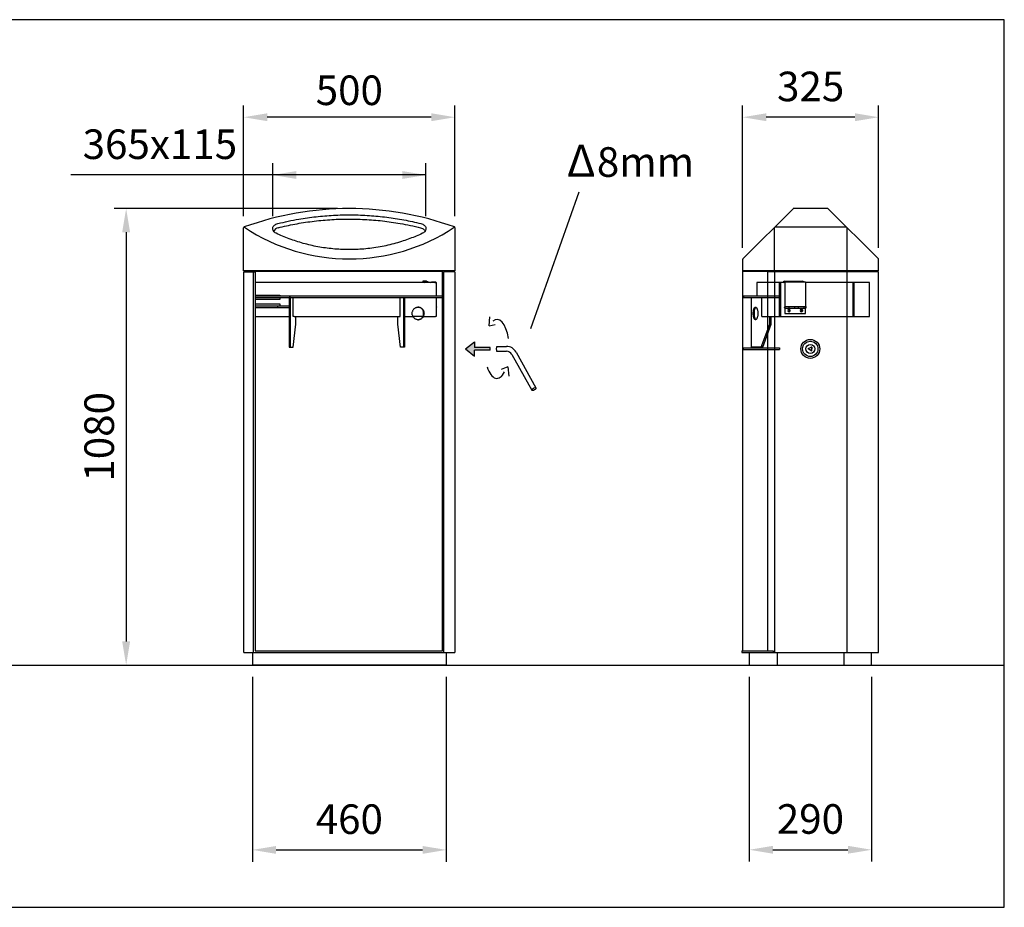
# Model space of a CAD drawing. Units: millimetres. Extents: x 0 to 4760, y -260 to 2100.
# Drawn here: x 2430 to 4760, y 0 to 2100 of the extents above; entities that cross this region are included whole.
import ezdxf

# ---------------------------------------------------------------- set-up
doc = ezdxf.new("R2010")
doc.units = ezdxf.units.MM
doc.header["$LTSCALE"] = 25
for name, color, linetype in [('Dim-lines', 2, 'Continuous'), ('Dim_arrows', 2, 'Continuous'), ('Ground level', 3, 'Continuous'), ('Thick lines', 4, 'Continuous'), ('Thin lines', 2, 'Continuous'), ('VELOPA-DIM', 2, 'Continuous')]:
    doc.layers.add(name, color=color, linetype=linetype)
doc.styles.add('2-5TXT', font='arial.ttf')

msp = doc.modelspace()

# ---------------------------------------------------------------- hatches: boundary and pattern name
at = {"layer": 'Thin lines'}
msp.add_hatch(color=256, dxfattribs=at).paths.add_polyline_path([(3506.3, 1304.1), (3506.3, 1318.1), (3543.3, 1318.1), (3543.3, 1324.2), (3506.3, 1324.2), (3506.3, 1338.2), (3484.8, 1321.1)])

# ---------------------------------------------------------------- linework, layer by layer
at = {"layer": 'Dim-lines'}
for p, q in [((2960.3, 1635.4), (2960.3, 1897.3)), ((3460.3, 1635.4), (3460.3, 1897.3)), ((4140.9, 1560.5), (4140.9, 1897.3)), ((4462.6, 1560.5), (4462.6, 1897.3)), ((3404.3, 1869.3), (3016.3, 1869.3)), ((3335.6, 1869.3), (3085.1, 1869.3)), ((4406.6, 1869.3), (4196.9, 1869.3)), ((3029.1, 1635), (3029.1, 1760.6)), ((3391.6, 1635), (3391.6, 1760.6)), ((3391.6, 1732.6), (2551.2, 1732.6)), ((3182.3, 1653.1), (2654.3, 1653.1)), ((2682.3, 1597.1), (2682.3, 629.1)), ((2980.9, 545.1), (2980.9, 107.8)), ((3439.8, 545.1), (3439.8, 107.8)), ((4156.7, 545.1), (4156.7, 108.1)), ((4445.9, 545.1), (4445.9, 108.1)), ((3036.9, 135.8), (3383.8, 135.8)), ((4212.7, 136.1), (4389.9, 136.1))]:
    msp.add_line(p, q, dxfattribs=at)
at = {"layer": 'Dim_arrows'}
for points in [[(3016.3, 1878.6), (3016.3, 1859.9), (2960.3, 1869.3)], [(3404.3, 1878.6), (3404.3, 1859.9), (3460.3, 1869.3)], [(4196.9, 1878.6), (4196.9, 1859.9), (4140.9, 1869.3)], [(4406.6, 1878.6), (4406.6, 1859.9), (4462.6, 1869.3)], [(3085.1, 1741.9), (3085.1, 1723.2), (3029.1, 1732.6)], [(3335.6, 1741.9), (3335.6, 1723.2), (3391.6, 1732.6)], [(2672.9, 1597.1), (2691.6, 1597.1), (2682.3, 1653.1)], [(2672.9, 629.1), (2691.6, 629.1), (2682.3, 573.1)], [(3036.9, 145.1), (3036.9, 126.5), (2980.9, 135.8)], [(3383.8, 145.1), (3383.8, 126.5), (3439.8, 135.8)], [(4212.7, 145.5), (4212.7, 126.8), (4156.7, 136.1)], [(4389.9, 145.5), (4389.9, 126.8), (4445.9, 136.1)]]:
    msp.add_solid(points, dxfattribs=at)
at = {"layer": 'Ground level', "ltscale": 4}
msp.add_line((0, 573.1), (4760, 573.1), dxfattribs=at)
at = {"layer": 'Thick lines'}
for p, q in [((4141.5, 1533.9), (4260.2, 1652.5)), ((4462, 1533.9), (4343.4, 1652.5)), ((2960.3, 1607.7), (2960.3, 1607.4)), ((3029.1, 1607), (3029.6, 1608.8)), ((3029.6, 1608.8), (3030.4, 1610.5)), ((3030.4, 1610.5), (3031.6, 1612.1)), ((3031.6, 1612.1), (3033, 1613.5)), ((3033, 1613.5), (3034.8, 1614.9)), ((3034.8, 1614.9), (3036.7, 1616)), ((3036.7, 1616), (3038.9, 1616.9)), ((3038.9, 1616.9), (3041.2, 1617.6)), ((3378.8, 1607.8), (3381, 1607.1)), ((3379.5, 1617.6), (3381.8, 1616.9)), ((3381.8, 1616.9), (3384, 1616)), ((3384, 1616), (3385.9, 1614.9)), ((3385.9, 1614.9), (3387.7, 1613.5)), ((3387.7, 1613.5), (3389.1, 1612.1)), ((3389.1, 1612.1), (3390.3, 1610.5)), ((3390.3, 1610.5), (3391.1, 1608.8)), ((3391.1, 1608.8), (3391.6, 1607)), ((3460.3, 1607.4), (3460.3, 1607.7)), ((4218.2, 1609.6), (4385.3, 1609.6)), ((2960.3, 1506.1), (2960.3, 1607.4)), ((3029, 1605.2), (3029.1, 1607)), ((3029.2, 1603.4), (3029, 1605.2)), ((3029.8, 1601.7), (3029.2, 1603.4)), ((3030.7, 1600), (3029.8, 1601.7)), ((3031.9, 1598.4), (3030.7, 1600)), ((3033.4, 1597), (3031.9, 1598.4)), ((3035.2, 1595.7), (3033.4, 1597)), ((3037.2, 1594.6), (3035.2, 1595.7)), ((3381, 1607.1), (3383.1, 1606.2)), ((3383.1, 1606.2), (3384.9, 1605.1)), ((3385.5, 1595.7), (3383.5, 1594.6)), ((3384.9, 1605.1), (3386.5, 1603.8)), ((3387.3, 1597), (3385.5, 1595.7)), ((3386.5, 1603.8), (3387.8, 1602.4)), ((3388.8, 1598.4), (3387.3, 1597)), ((3387.8, 1602.4), (3388.8, 1600.8)), ((3388.8, 1600.8), (3389.4, 1599.2)), ((3390, 1600), (3388.8, 1598.4)), ((3390.9, 1601.7), (3390, 1600)), ((3391.5, 1603.4), (3390.9, 1601.7)), ((3391.7, 1605.2), (3391.5, 1603.4)), ((3391.6, 1607), (3391.7, 1605.2)), ((3460.3, 1607.4), (3460.3, 1506.1)), ((4216.2, 1506.1), (4216.2, 1607.4)), ((4387.4, 1607.4), (4387.4, 1506.1)), ((3460.3, 1506.1), (2960.3, 1506.1)), ((2960.7, 603.1), (2960.7, 1503.1)), ((2960.7, 1503.1), (2986.4, 1503.1)), ((2962.3, 1506.1), (2962.3, 1503.1)), ((2983.8, 603.1), (2983.8, 1503.1)), ((2987.2, 1505), (3430.8, 1505)), ((2987.2, 1505), (2987.2, 607.1)), ((3430.8, 607.1), (3430.8, 1505)), ((3460, 1503.1), (3433.1, 1503.1)), ((3433.1, 1503.1), (3433.1, 603.1)), ((3458.3, 1506.1), (3458.3, 1503.1)), ((3460, 1503.1), (3460, 603.1)), ((4140.5, 1505), (4200.1, 1505)), ((4462.6, 1506.1), (4140.9, 1506.1)), ((4200.1, 1505), (4200.1, 607.1)), ((4200.1, 1505), (4200.1, 1505)), ((4462.6, 1503.1), (4200.1, 1503.1)), ((4216.3, 1503.1), (4216.3, 603.1)), ((4217.8, 1506.1), (4217.8, 1503.1)), ((4385.7, 1506.1), (4385.7, 1503.1)), ((4387.8, 1503.1), (4387.8, 603.1)), ((4387.9, 603.1), (4387.9, 1503.1)), ((3384.7, 1398), (3360.7, 1398)), ((4171.3, 1419), (4173.3, 1419)), ((2987.2, 607.1), (3430.8, 607.1)), ((4138.7, 607.1), (4213, 607.1)), ((4213, 607.1), (4213, 603.1)), ((4213.1, 607.1), (4213, 607.1)), ((2960.7, 603.1), (3460, 603.1)), ((2980.9, 603.1), (2980.9, 573.1)), ((3439.8, 603.1), (3439.8, 573.1)), ((4138.7, 603.1), (4462.6, 603.1)), ((4222.2, 603.1), (4222.2, 573.1)), ((4380.4, 603.1), (4380.4, 573.1)), ((3439.8, 573.1), (2980.9, 573.1)), ((4156.7, 573.1), (4445.9, 573.1))]:
    msp.add_line(p, q, dxfattribs=at)
at = {"layer": 'Thick lines', "ltscale": 4}
msp.add_lwpolyline([(0, 0), (4760, 0), (4760, 2100), (0, 2100)], close=True, dxfattribs=at)
at = {"layer": 'Thick lines'}
for radius in [22.4, 10.5]:
    msp.add_circle((4301, 1321.1), radius, dxfattribs=at)
for centre, radius, start, end in [((3210.3, 920.9), 732.2, 70.1463, 109.8537), ((4261.6, 1651.1), 2, 94.0346, 135), ((4341.9, 1651.1), 2, 45, 85.9654), ((2962.3, 1607.7), 2, 109.8537, 180), ((3210.3, 1981.9), 448, 236.3876, 303.6124), ((3044.5, 1593.7), 14.3, 100.4469, 157.4004), ((3458.3, 1607.7), 2, 0, 70.1463), ((4142.9, 1532.5), 2, 135, 175.6195), ((4460.6, 1532.5), 2, 4.3805, 45)]:
    msp.add_arc(centre, radius, start, end, dxfattribs=at)
for points, knots in [([(3041.2, 1617.6), (3049.4, 1619.6), (3065.8, 1623.4), (3089.1, 1627.9), (3111, 1631.3), (3131.5, 1633.9), (3152, 1636), (3172.9, 1637.4), (3194, 1638.2), (3215.3, 1638.4), (3236.7, 1637.9), (3257.7, 1636.8), (3278.5, 1635.1), (3298.9, 1632.8), (3319.2, 1629.9), (3339.5, 1626.4), (3359.6, 1622.4), (3372.9, 1619.2), (3379.5, 1617.6)], [0, 0, 0, 0, 0.074923, 0.150023, 0.210165, 0.270357, 0.330546, 0.390685, 0.452545, 0.514461, 0.576377, 0.638236, 0.698076, 0.757941, 0.817782, 0.878512, 0.939268, 1, 1, 1, 1]), ([(3041.9, 1607.8), (3048.4, 1609.4), (3061.5, 1612.5), (3081.5, 1616.5), (3101.7, 1620), (3122.2, 1622.9), (3143, 1625.2), (3163.8, 1626.9), (3184.5, 1628), (3205.2, 1628.5), (3225.9, 1628.3), (3246.7, 1627.5), (3267.7, 1626.1), (3288.8, 1624.1), (3309.7, 1621.4), (3331.7, 1617.9), (3354.9, 1613.5), (3370.8, 1609.7), (3378.8, 1607.8)], [0, 0, 0, 0, 0.060331, 0.120685, 0.181014, 0.242238, 0.303487, 0.36471, 0.424847, 0.485037, 0.545227, 0.605364, 0.667239, 0.729169, 0.791102, 0.852979, 0.926405, 1, 1, 1, 1]), ([(3383.5, 1594.6), (3378.6, 1592.4), (3368.9, 1588), (3353.7, 1582), (3337.5, 1576.2), (3320.2, 1570.9), (3301.8, 1566.2), (3283, 1562.4), (3263.9, 1559.3), (3245, 1557.3), (3226.4, 1556.1), (3208.1, 1555.8), (3189.8, 1556.4), (3171.6, 1557.7), (3153.6, 1559.8), (3135.8, 1562.7), (3118.4, 1566.4), (3101.4, 1570.7), (3084.6, 1575.8), (3068.3, 1581.5), (3052.4, 1587.7), (3042.3, 1592.3), (3037.2, 1594.6)], [0, 0, 0, 0, 0.047195, 0.094415, 0.141605, 0.194578, 0.247714, 0.30089, 0.353995, 0.406941, 0.45636, 0.505972, 0.555688, 0.605409, 0.655035, 0.704464, 0.753581, 0.802834, 0.852177, 0.901542, 0.950848, 1, 1, 1, 1]), ([(3387, 1405), (3387, 1406), (3386.9, 1408), (3386.1, 1410.8), (3384.8, 1413.4), (3383.1, 1415.7), (3381, 1417.6), (3378.5, 1419), (3375.9, 1419.8), (3373.2, 1420.1), (3370.4, 1419.8), (3367.8, 1419), (3365.3, 1417.6), (3363.2, 1415.7), (3361.4, 1413.4), (3360.1, 1410.8), (3359.3, 1408), (3359, 1405), (3359.3, 1402.1), (3360.1, 1399.3), (3361.4, 1396.6), (3363.2, 1394.4), (3365.3, 1392.5), (3367.8, 1391.1), (3370.4, 1390.2), (3373.2, 1389.9), (3375.9, 1390.2), (3378.5, 1391.1), (3381, 1392.5), (3383.1, 1394.4), (3384.8, 1396.6), (3386.1, 1399.3), (3386.9, 1402.1), (3387, 1404), (3387, 1405)], [0, 0, 0, 0, 0.031198, 0.062374, 0.093585, 0.124823, 0.156086, 0.187375, 0.218675, 0.250002, 0.281301, 0.312628, 0.343891, 0.375181, 0.40639, 0.437629, 0.468803, 0.500004, 0.531179, 0.562379, 0.59359, 0.624828, 0.656091, 0.68738, 0.718679, 0.750007, 0.781306, 0.812633, 0.843896, 0.875186, 0.906395, 0.937634, 0.968826, 1, 1, 1, 1]), ([(3386.2, 1405), (3386.2, 1406), (3386.1, 1408), (3385.3, 1410.8), (3384, 1413.4), (3382.3, 1415.7), (3380.2, 1417.6), (3377.8, 1419), (3375.3, 1419.8), (3373.6, 1419.9), (3372.8, 1420)], [0, 0, 0, 0, 0.127183, 0.254239, 0.381357, 0.508481, 0.635599, 0.762722, 0.88981, 1, 1, 1, 1]), ([(3372.8, 1390.1), (3373.6, 1390.1), (3375.3, 1390.2), (3377.8, 1391.1), (3380.2, 1392.5), (3382.3, 1394.4), (3384, 1396.6), (3385.3, 1399.3), (3386.1, 1402.1), (3386.2, 1404), (3386.2, 1405)], [0, 0, 0, 0, 0.110078, 0.237279, 0.364299, 0.491531, 0.618547, 0.745783, 0.872909, 1, 1, 1, 1]), ([(4177, 1405), (4177, 1406), (4176.9, 1408), (4176.6, 1410.8), (4176, 1413.4), (4175.3, 1415.7), (4174.4, 1417.6), (4173.4, 1419), (4172.4, 1419.8), (4171.3, 1420.1), (4170.2, 1419.8), (4169.2, 1419), (4168.3, 1417.6), (4167.5, 1415.7), (4166.9, 1413.4), (4166.4, 1410.8), (4166.1, 1408), (4166, 1405), (4166.1, 1402.1), (4166.4, 1399.3), (4166.9, 1396.6), (4167.5, 1394.4), (4168.3, 1392.5), (4169.2, 1391.1), (4170.2, 1390.2), (4171.3, 1389.9), (4172.4, 1390.2), (4173.4, 1391.1), (4174.4, 1392.5), (4175.3, 1394.4), (4176, 1396.6), (4176.6, 1399.3), (4176.9, 1402.1), (4177, 1404), (4177, 1405)], [0, 0, 0, 0, 0.031198, 0.062374, 0.093585, 0.124823, 0.156086, 0.187375, 0.218675, 0.250002, 0.281301, 0.312628, 0.343891, 0.375181, 0.40639, 0.437629, 0.468803, 0.500004, 0.531179, 0.562379, 0.59359, 0.624828, 0.656091, 0.68738, 0.718679, 0.750007, 0.781306, 0.812633, 0.843896, 0.875186, 0.906395, 0.937634, 0.968826, 1, 1, 1, 1]), ([(4172.2, 1419.8), (4172.2, 1419.8), (4171.8, 1419.7), (4171.1, 1418.9), (4170.2, 1417.6), (4169.4, 1415.7), (4168.8, 1413.4), (4168.3, 1410.8), (4168, 1408), (4167.9, 1405), (4168, 1402.1), (4168.3, 1399.3), (4168.8, 1396.6), (4169.4, 1394.4), (4170.2, 1392.5), (4171.1, 1391.1), (4171.8, 1390.4), (4172.2, 1390.3), (4172.2, 1390.3)], [0, 0, 0, 0, 0.008732, 0.078947, 0.149062, 0.219292, 0.289405, 0.359638, 0.42977, 0.499985, 0.570141, 0.640331, 0.710503, 0.780677, 0.85085, 0.921023, 0.991175, 1, 1, 1, 1])]:
    msp.add_open_spline(points, degree=3, knots=knots, dxfattribs=at)
for points, degree in [([(4342.1, 1653.1), (4261.5, 1653.1)], 1), ([(4140.9, 1532.6), (4140.9, 1506.1)], 1), ([(4462.6, 1506.1), (4462.6, 1532.6)], 1), ([(2986.4, 1503.1), (2986.6, 1503.8), (2986.9, 1504.4), (2987.2, 1505)], 3), ([(4140.5, 1505), (4140.5, 607.1)], 1), ([(4142.9, 1506.1), (4142.9, 1505)], 1), ([(4460.6, 1503.1), (4460.6, 1506.1)], 1), ([(4462.6, 603.1), (4462.6, 1503.1)], 1), ([(4138.7, 607.1), (4138.7, 603.1)], 1), ([(4156.7, 603.1), (4156.7, 573.1)], 1), ([(4445.9, 573.1), (4445.9, 603.1)], 1)]:
    msp.add_open_spline(points, degree=degree, dxfattribs=at)
at = {"layer": 'Thin lines'}
for p, q in [((3753.7, 1691.7), (3638.7, 1368.9)), ((3415.7, 1478), (2987.7, 1478)), ((2987.7, 1478), (2987.7, 1398)), ((3384.5, 1481.6), (3384, 1480.7)), ((3384, 1480.7), (3386, 1479.2)), ((3392.2, 1480.7), (3384, 1480.7)), ((3392.6, 1481.6), (3384.5, 1481.6)), ((3386, 1479.2), (3388.2, 1478)), ((3392.2, 1480.7), (3392.6, 1481.6)), ((3395.3, 1479.2), (3392.2, 1480.7)), ((3392.6, 1481.6), (3395.8, 1480.1)), ((3397.5, 1478), (3395.3, 1479.2)), ((3399.5, 1478), (3395.8, 1480.1)), ((3404.9, 1479.2), (3398.6, 1478.5)), ((3403.2, 1478), (3414.2, 1479.2)), ((3404.9, 1479.2), (3405.1, 1479.2)), ((3412.6, 1478), (3414.3, 1478.2)), ((3415.7, 1478), (3415.7, 1447)), ((3415.8, 1477.7), (3415.8, 1447)), ((4240.8, 1478), (4174.8, 1478)), ((4227.8, 1478), (4227.6, 1478)), ((4227.8, 1398), (4227.8, 1478)), ((4230.8, 1478), (4230.3, 1478)), ((4230.8, 1478), (4230.8, 1398)), ((4237.2, 1480.1), (4237.1, 1479.2)), ((4237.6, 1478), (4237.1, 1479.2)), ((4239.7, 1481.6), (4237.2, 1480.1)), ((4237.9, 1478), (4237.2, 1480.1)), ((4238.6, 1478), (4240.7, 1479.2)), ((4239.7, 1481.6), (4282.9, 1481.6)), ((4240.4, 1478), (4240.7, 1478.2)), ((4240.8, 1479.2), (4240.7, 1479.2)), ((4240.8, 1478.2), (4240.7, 1478.2)), ((4240.7, 1478.2), (4240.7, 1478.2)), ((4240.7, 1478.2), (4240.7, 1478.2)), ((4240.8, 1479.1), (4240.8, 1479.2)), ((4240.9, 1479), (4240.8, 1479.1)), ((4240.8, 1478.1), (4240.8, 1478.2)), ((4240.8, 1478.2), (4240.8, 1478.2)), ((4240.8, 1478), (4240.8, 1478.1)), ((4240.8, 1477.9), (4240.8, 1478)), ((4240.8, 1477.8), (4240.8, 1477.9)), ((4240.8, 1477.7), (4240.8, 1477.8)), ((4240.8, 1477.7), (4240.8, 1421.3)), ((4240.9, 1478.8), (4240.9, 1479)), ((4241, 1478.6), (4240.9, 1478.8)), ((4241, 1478.3), (4241, 1478.6)), ((4241, 1478), (4241, 1478.3)), ((4241, 1477.7), (4241, 1478)), ((4241, 1477.7), (4241, 1421.3)), ((4286.4, 1480.1), (4282.9, 1481.6)), ((4286.4, 1480.1), (4286.7, 1479.2)), ((4441.1, 1478), (4290.2, 1478)), ((4290.2, 1421.3), (4290.2, 1477.7)), ((4401.8, 1478), (4401.8, 1398)), ((4404.3, 1478), (4404.3, 1398)), ((2987.7, 1448), (3045.8, 1448)), ((2987.7, 1447), (3430, 1447)), ((3045.8, 1448), (3045.8, 1447)), ((3430, 1447), (3430, 1443)), ((4142.6, 1447), (4227.8, 1447)), ((2987.7, 1443), (3430, 1443)), ((3045.8, 1438), (2987.7, 1438)), ((2987.7, 1428), (3045.8, 1428)), ((2987.7, 1423), (3040.4, 1423)), ((3040.4, 1423), (3040.4, 1419)), ((3040.4, 1423), (3067.6, 1423)), ((3045.8, 1443), (3045.8, 1438)), ((3045.8, 1428), (3045.8, 1423)), ((3070, 1443), (3067.6, 1443)), ((3067.6, 1443), (3067.6, 1325)), ((3067.6, 1423), (3067.6, 1419)), ((3067.6, 1423), (3067.6, 1423)), ((3070, 1443), (3070, 1325)), ((3071, 1443), (3070, 1443)), ((3071, 1443), (3089.5, 1443)), ((3077.8, 1398), (3077.8, 1443)), ((3330.8, 1398), (3330.8, 1443)), ((3338.1, 1443), (3338.1, 1325)), ((3340.5, 1443), (3340.5, 1325)), ((3415.7, 1443), (3415.7, 1398)), ((3415.8, 1421.3), (3415.7, 1421.3)), ((3415.8, 1443), (3415.8, 1421.3)), ((4142.6, 1443), (4227.8, 1443)), ((4161.3, 1443), (4161.3, 1325)), ((4186, 1398), (4186, 1443)), ((4240.8, 1434.5), (4240.6, 1434.5)), ((4240.6, 1434.5), (4240.6, 1421.3)), ((4240.6, 1421.3), (4290.1, 1421.3)), ((4240.8, 1421.1), (4240.7, 1420.8)), ((4241, 1421.3), (4240.8, 1421.1)), ((4241.1, 1421.1), (4241, 1421.3)), ((4241.2, 1420.8), (4241.1, 1421.1)), ((4250.9, 1421.2), (4250.8, 1421.3)), ((4251, 1420.8), (4250.9, 1421.2)), ((4263.1, 1421.3), (4263.2, 1421.2)), ((4263.2, 1421.2), (4263.3, 1420.8)), ((4273, 1421.2), (4272.9, 1421.3)), ((4273.1, 1420.8), (4273, 1421.2)), ((4285.2, 1421.3), (4285.3, 1421.2)), ((4285.3, 1421.2), (4285.4, 1420.8)), ((4290.1, 1421.3), (4290.1, 1421.3)), ((4290.1, 1421.3), (4290.2, 1421.1)), ((4290.2, 1421.1), (4290.3, 1420.8)), ((2987.7, 1419), (3040.4, 1419)), ((3045.8, 1418), (2987.7, 1418)), ((2987.7, 1398), (3067.6, 1398)), ((2988.4, 1419), (2988.4, 1418)), ((2991.4, 1419), (2991.4, 1418)), ((2998.6, 1418), (2998.6, 1419)), ((3040.4, 1419), (3067.6, 1419)), ((3045.8, 1419), (3045.8, 1418)), ((3067.6, 1419), (3067.6, 1419)), ((3080, 1398), (3077.8, 1398)), ((3080, 1398), (3328.8, 1398)), ((3084.1, 1380), (3084.1, 1398)), ((3325, 1380), (3325, 1398)), ((3328.8, 1398), (3330.8, 1398)), ((3340.5, 1398), (3360.7, 1398)), ((3384.7, 1398), (3414.2, 1398)), ((3414.2, 1398), (3414.4, 1398)), ((3415.7, 1398), (3414.4, 1398)), ((4186, 1398), (4441.1, 1398)), ((4205.1, 1380), (4205.1, 1398)), ((4208.2, 1380), (4208.2, 1398)), ((4240.3, 1419.8), (4240.4, 1420.1)), ((4240.3, 1419.5), (4240.3, 1419.8)), ((4240.3, 1419.2), (4240.3, 1419.5)), ((4240.4, 1419), (4240.3, 1419.2)), ((4240.4, 1420.2), (4240.5, 1420.3)), ((4240.4, 1420.1), (4240.4, 1420.2)), ((4240.4, 1418.8), (4240.4, 1419)), ((4240.5, 1418.8), (4240.4, 1418.8)), ((4240.5, 1420.3), (4240.5, 1420.2)), ((4240.5, 1420.2), (4240.6, 1420.1)), ((4240.6, 1419), (4240.5, 1418.8)), ((4240.5, 1418.8), (4240.5, 1418.8)), ((4240.6, 1420.1), (4240.6, 1419.8)), ((4240.6, 1419.8), (4240.6, 1419.5)), ((4240.6, 1419.5), (4240.6, 1419.2)), ((4240.6, 1419.2), (4240.6, 1419)), ((4240.6, 1418.8), (4240.6, 1404.5)), ((4240.8, 1404.5), (4240.6, 1404.5)), ((4240.7, 1420.8), (4240.7, 1420.3)), ((4240.8, 1417.9), (4240.9, 1418.8)), ((4240.8, 1418.8), (4240.8, 1404.5)), ((4240.8, 1417.9), (4241, 1417.8)), ((4240.8, 1404.5), (4290, 1404.5)), ((4241, 1420.2), (4241, 1420.3)), ((4241, 1420.3), (4241, 1420.3)), ((4241.1, 1420.1), (4241, 1420.2)), ((4241, 1418.8), (4241.1, 1419)), ((4241, 1418.8), (4241, 1418.8)), ((4241, 1417.8), (4241.1, 1417.9)), ((4241.1, 1419.8), (4241.1, 1420.1)), ((4241.1, 1419.5), (4241.1, 1419.8)), ((4241.1, 1419.2), (4241.1, 1419.5)), ((4241.1, 1419), (4241.1, 1419.2)), ((4241.1, 1417.9), (4241.2, 1418.3)), ((4241.3, 1420.2), (4241.2, 1420.8)), ((4241.2, 1418.3), (4241.3, 1418.8)), ((4241.3, 1419.5), (4241.3, 1420.2)), ((4241.3, 1418.8), (4241.3, 1419.5)), ((4250.8, 1417.8), (4250.9, 1417.9)), ((4250.8, 1417.8), (4250.8, 1417.8)), ((4250.9, 1417.9), (4251, 1418.3)), ((4251.1, 1420.2), (4251, 1420.8)), ((4251, 1418.3), (4251.1, 1418.9)), ((4251.1, 1419.5), (4251.1, 1420.2)), ((4251.1, 1418.9), (4251.1, 1419.5)), ((4263.2, 1417.9), (4263.1, 1417.8)), ((4263.1, 1417.8), (4263.1, 1417.8)), ((4263.3, 1418.3), (4263.2, 1417.9)), ((4263.3, 1420.8), (4263.4, 1420.2)), ((4263.4, 1418.9), (4263.3, 1418.3)), ((4263.4, 1420.2), (4263.4, 1419.5)), ((4263.4, 1419.5), (4263.4, 1418.9)), ((4272.9, 1417.8), (4273, 1417.9)), ((4272.9, 1417.8), (4272.9, 1417.8)), ((4273, 1417.9), (4273.1, 1418.3)), ((4273.2, 1420.2), (4273.1, 1420.8)), ((4273.1, 1418.3), (4273.2, 1418.9)), ((4273.2, 1419.5), (4273.2, 1420.2)), ((4273.2, 1418.9), (4273.2, 1419.5)), ((4285.3, 1417.9), (4285.2, 1417.8)), ((4285.2, 1417.8), (4285.2, 1417.8)), ((4285.4, 1418.3), (4285.3, 1417.9)), ((4285.4, 1420.8), (4285.5, 1420.2)), ((4285.5, 1418.9), (4285.4, 1418.3)), ((4285.5, 1420.2), (4285.5, 1419.5)), ((4285.5, 1419.5), (4285.5, 1418.9)), ((4290, 1404.5), (4290, 1417.8)), ((4290.2, 1417.9), (4290.1, 1417.8)), ((4290.3, 1418.3), (4290.2, 1417.9)), ((4290.3, 1420.8), (4290.4, 1420.2)), ((4290.4, 1418.8), (4290.3, 1418.3)), ((4290.4, 1420.2), (4290.4, 1419.5)), ((4290.4, 1419.5), (4290.4, 1418.8)), ((3077.5, 1325), (3084.1, 1380)), ((3331.1, 1325), (3325, 1380)), ((4185, 1325), (4205.1, 1380)), ((4188.3, 1325), (4208.2, 1380)), ((4205.1, 1380), (4208.2, 1380)), ((3067.6, 1325), (3077.5, 1325)), ((3340.5, 1325), (3331.1, 1325)), ((4142.5, 1324), (4228.1, 1324)), ((4142.5, 1320), (4228.1, 1320)), ((4188.3, 1325), (4161.3, 1325)), ((4228.1, 1324), (4228.1, 1320)), ((4228.1, 1324), (4228.2, 1324)), ((4228.1, 1320), (4228.2, 1320)), ((4228.2, 1324), (4228.2, 1320)), ((4302.7, 1316.4), (4296, 1320.9)), ((4296.1, 1322.1), (4303.3, 1325.6)), ((4302.7, 1316.4), (4302.7, 1316.4)), ((4303.3, 1325.6), (4303.3, 1325.6)), ((4304.3, 1324.9), (4303.7, 1316.9)), ((4303.7, 1316.9), (4304.3, 1324.9)), ((4303.7, 1316.9), (4303.7, 1316.9)), ((4304.3, 1324.9), (4304.3, 1324.9))]:
    msp.add_line(p, q, dxfattribs=at)
at = {"layer": 'Thin lines', "ltscale": 4}
for p, q in [((3541.5, 1375.6), (3542.8, 1397.1)), ((3541.5, 1375.6), (3555.3, 1378.7)), ((3484.8, 1321.1), (3506.3, 1338.2)), ((3506.3, 1338.2), (3506.3, 1324.2)), ((3484.8, 1321.1), (3506.3, 1304.1)), ((3543.3, 1324.2), (3506.3, 1324.2)), ((3506.3, 1304.1), (3506.3, 1318.1)), ((3543.3, 1318.1), (3506.3, 1318.1)), ((3543.3, 1318.1), (3543.3, 1324.2)), ((3559.6, 1326.9), (3582.2, 1326.9)), ((3559.6, 1315.4), (3582.2, 1315.4)), ((3594.8, 1308), (3641.9, 1223.3)), ((3604.8, 1313.6), (3651.9, 1228.9)), ((3585, 1278.9), (3569.2, 1272)), ((3585, 1278.9), (3587.5, 1256.5))]:
    msp.add_line(p, q, dxfattribs=at)
at = {"layer": 'Thin lines'}
for centre, radius in [((4250.7, 1412), 0.995), ((4280.2, 1412), 0.995), ((4301, 1321.1), 18.1)]:
    msp.add_circle(centre, radius, dxfattribs=at)
for centre, radius, start, end in [((3414.3, 1477.7), 1.48, 359.4338, 95.5709), ((3414.3, 1477.7), 0.488, 37.7533, 95.9634), ((4288.1, 1478.1), 2.13, 349.531, 31.4584), ((3415.5, 1419.5), 1.75, 275.2284, 84.7716), ((3415.7, 1419.5), 0.751, 273.9259, 86.0741), ((4250.7, 1412), 3, 90.658, 269.342), ((4250.4, 1412), 0.999, 348.9676, 78.4169), ((4250.4, 1412), 0.99, 281.3126, 349.7298), ((4250.6, 1412), 2.98, 348.7006, 89.4963), ((4250.7, 1412), 2.96, 270.3765, 349.7849), ((4280.2, 1412), 3, 90.658, 269.342), ((4279.8, 1412), 0.999, 348.9673, 78.417), ((4279.9, 1412), 0.99, 281.3125, 349.73), ((4280.1, 1412), 2.98, 348.7006, 89.4964), ((4280.1, 1412), 2.96, 270.3765, 349.785), ((4289, 1419.5), 1.74, 334.511, 25.489), ((4301, 1321.1), 5, 169.3256, 183.0655), ((4301, 1321.1), 5, 289.3277, 303.0644), ((4301, 1321.1), 5, 289.3277, 303.0644), ((4301, 1321.1), 5, 49.3275, 63.064), ((4301, 1321.1), 5, 49.3275, 63.064)]:
    msp.add_arc(centre, radius, start, end, dxfattribs=at)
at = {"layer": 'Thin lines', "ltscale": 4}
for radius in [25.9, 14.4]:
    msp.add_arc((3582.2, 1301), radius, 29.0904, 90, dxfattribs=at)
for major_axis, ratio, start_param, end_param in [((0, -69.8), 0.416165, 1.925994, 3.488274), ((0, -5.75), 0.322368, 3.141593, 6.283185), ((0, -69.8), 0.416165, -0.919319, 0.676531)]:
    msp.add_ellipse((3559.6, 1321.1), major_axis=major_axis, ratio=ratio, start_param=start_param, end_param=end_param, dxfattribs=at)
msp.add_ellipse((3646.9, 1226.1), major_axis=(5.03, 2.8), ratio=0.414735, dxfattribs=at)
at = {"layer": 'Thin lines'}
for points in [[(3414.3, 1479.2), (3405.1, 1479.2)], [(4174.8, 1478), (4174.8, 1447)], [(4289.9, 1479.2), (4240.7, 1479.2)], [(4441.1, 1398), (4441.1, 1478)], [(4142.6, 1447), (4142.6, 1443)], [(4241, 1420.3), (4240.5, 1420.3)], [(4240.5, 1418.8), (4241, 1418.8)], [(4241, 1417.8), (4290.1, 1417.8)], [(4250.7, 1415), (4250.7, 1415)], [(4250.7, 1409), (4250.7, 1409)], [(4280.2, 1415), (4280.1, 1415)], [(4280.1, 1409), (4280.2, 1409)], [(4290.6, 1420.3), (4290.4, 1420.3)], [(4290.4, 1418.8), (4290.6, 1418.8)], [(4142.5, 1324), (4142.5, 1320)]]:
    msp.add_open_spline(points, degree=1, dxfattribs=at)

# ---------------------------------------------------------------- texts
at = {"layer": 'VELOPA-DIM', "style": '2-5TXT'}
for s, height, p in [('Δ', 75.8, (3725, 1728.3)), ('8mm', 70, (3796, 1728.3))]:
    msp.add_text(s, height=height, dxfattribs=at).set_placement(p)
at = {"layer": 'VELOPA-DIM', "char_height": 70, "attachment_point": 5, "style": '2-5TXT'}
for s, insert in [('\\A1;500', (3210.3, 1933)), ('325', (4301.8, 1933)), ('365x115', (2762.1, 1796.3)), ('460', (3210.3, 199.5)), ('290', (4301.3, 199.9))]:
    msp.add_mtext(s, dxfattribs=dict(at, insert=insert))
at = {"layer": 'VELOPA-DIM', "insert": (2618.5, 1113.1), "char_height": 70, "attachment_point": 5, "rotation": 90, "style": '2-5TXT'}
msp.add_mtext('\\A1;1080', dxfattribs=at)

doc.saveas('drawing.dxf')
